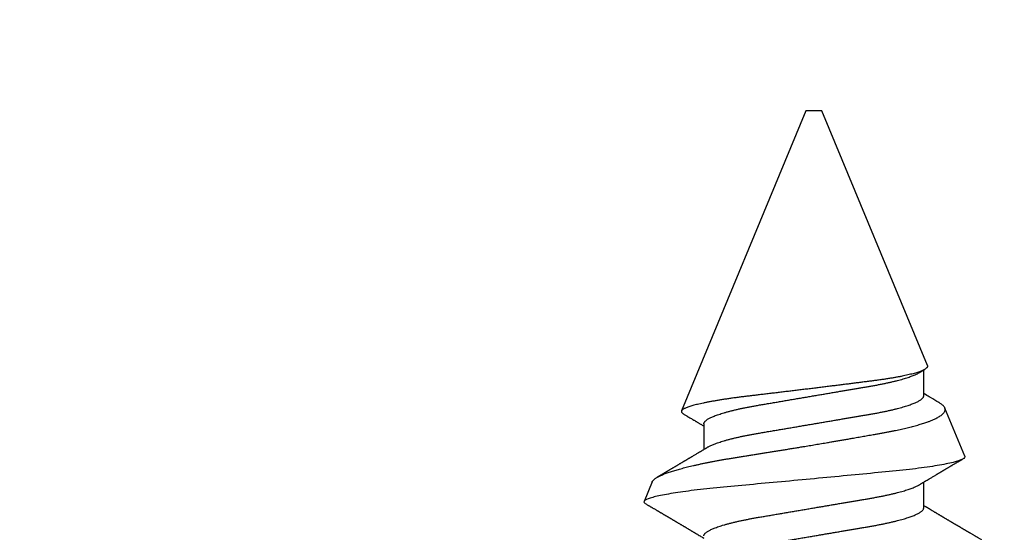
# Model space of a CAD drawing. Units: inches. Extents: x 0 to 184, y 0 to 44.
# Drawn here: x 81 to 82, y 23 to 24 of the extents above; entities that cross this region are included whole.
import ezdxf
from ezdxf import colors
from ezdxf.entities.mleader import LeaderData, LeaderLine
from ezdxf.math import Vec2, Vec3

# ---------------------------------------------------------------- set-up
doc = ezdxf.new("R2010")
doc.units = ezdxf.units.IN
doc.header["$LTSCALE"] = 0.25
doc.header["$MEASUREMENT"] = 0
doc.layers.add('Arcadia-Profile', color=6, linetype='Continuous')
doc.layers.add('Arcadia-Text', color=3, linetype='Continuous')
doc.styles.get("Standard").update_dxf_attribs({"font": 'ARIALN.TTF'})

# ---------------------------------------------------------------- blocks, each defined once
blk = doc.blocks.new('*U66')
at = {"layer": 'Arcadia-Profile'}
for p, q in [((0.25104, 0.10631), (0.25134, 0.10678)), ((0.26511, 0.1023), (0.25263, 0.10746)), ((0.5, 0.005), (0.30993, 0.08373)), ((0.30175, 0.06957), (0.28544, 0.06957)), ((0.5, 0), (0.5, 0.005)), ((0.5, -0.005), (0.5, 0)), ((0.33857, -0.07186), (0.5, -0.005)), ((0.2485, -0.06957), (0.26481, -0.06957)), ((0.3195, -0.06957), (0.33581, -0.06957)), ((0.28128, -0.0956), (0.31176, -0.08297))]:
    blk.add_line(p, q, dxfattribs=at)
for points, knots in [([(0.25105, 0.10632), (0.25088, 0.10603), (0.25056, 0.1055), (0.25012, 0.10475), (0.24975, 0.10411), (0.24943, 0.10356), (0.24913, 0.10306), (0.24886, 0.10259), (0.24856, 0.10208), (0.24822, 0.10151), (0.24784, 0.10085), (0.24741, 0.10013), (0.24702, 0.09947), (0.2467, 0.09891), (0.24646, 0.09851), (0.24626, 0.09817), (0.24607, 0.09784), (0.24587, 0.09751), (0.24565, 0.09714), (0.24541, 0.09672), (0.24514, 0.09626), (0.24485, 0.09577), (0.24456, 0.09529), (0.24428, 0.09481), (0.244, 0.09434), (0.2437, 0.09383), (0.24341, 0.09332), (0.24313, 0.09286), (0.24292, 0.0925), (0.24275, 0.0922), (0.24257, 0.09191), (0.24237, 0.09157), (0.24212, 0.09114), (0.24184, 0.09066), (0.24154, 0.09016), (0.24124, 0.08965), (0.24095, 0.08916), (0.24067, 0.08868), (0.2404, 0.08823), (0.24017, 0.08784), (0.23998, 0.08751), (0.23981, 0.08723), (0.23963, 0.08693), (0.2394, 0.08654), (0.23911, 0.08604), (0.23876, 0.08546), (0.23841, 0.08486), (0.23807, 0.08429), (0.23775, 0.08374), (0.23745, 0.08324), (0.2372, 0.08281), (0.237, 0.08248), (0.23682, 0.08218), (0.23663, 0.08185), (0.2364, 0.08147), (0.23614, 0.08102), (0.23585, 0.08054), (0.23554, 0.08002), (0.23522, 0.07949), (0.2349, 0.07893), (0.23458, 0.07841), (0.23431, 0.07794), (0.23407, 0.07754), (0.23383, 0.07714), (0.23355, 0.07666), (0.23323, 0.07614), (0.23276, 0.07535), (0.23216, 0.07434), (0.23145, 0.07314), (0.23077, 0.072), (0.23023, 0.0711), (0.22981, 0.0704), (0.22955, 0.06996), (0.22938, 0.06968), (0.22931, 0.06957)], [0, 0, 0, 0, 0.023335, 0.043639, 0.060912, 0.075293, 0.088613, 0.101443, 0.113782, 0.130146, 0.147864, 0.16749, 0.18887, 0.201856, 0.212735, 0.221541, 0.229998, 0.239094, 0.248685, 0.260519, 0.272928, 0.285992, 0.30064, 0.312451, 0.325236, 0.338996, 0.353667, 0.366641, 0.37653, 0.383364, 0.390756, 0.400195, 0.411682, 0.425198, 0.439294, 0.453025, 0.46639, 0.47939, 0.49201, 0.503092, 0.511766, 0.518465, 0.526246, 0.536104, 0.550383, 0.567046, 0.583406, 0.599062, 0.614013, 0.628207, 0.640188, 0.648655, 0.655813, 0.664569, 0.675081, 0.687347, 0.700801, 0.714826, 0.72942, 0.744583, 0.759927, 0.772661, 0.782231, 0.792887, 0.805883, 0.820774, 0.835911, 0.870501, 0.903142, 0.934031, 0.963855, 0.976851, 0.99121, 1, 1, 1, 1]), ([(0.28128, -0.0956), (0.28067, -0.09585), (0.28003, -0.09534), (0.27872, -0.09287), (0.27803, -0.09086), (0.27667, -0.08551), (0.27599, -0.08217), (0.27464, -0.07415), (0.27397, -0.06953), (0.27271, -0.05933), (0.27211, -0.05365), (0.27093, -0.04159), (0.27031, -0.03526), (0.26904, -0.02201), (0.26838, -0.0151), (0.26707, -0.0013), (0.26642, 0.0057), (0.26511, 0.01971), (0.26448, 0.02655), (0.26326, 0.03988), (0.26266, 0.04644), (0.26154, 0.0587), (0.26096, 0.06445), (0.25974, 0.07519), (0.25911, 0.08012), (0.25785, 0.0888), (0.25722, 0.09262), (0.25596, 0.09905), (0.25534, 0.1016), (0.25414, 0.1054), (0.25356, 0.10666), (0.25245, 0.10774), (0.25192, 0.1076), (0.25134, 0.10678)], [0, 0, 0, 0, 0.0625, 0.0625, 0.125, 0.125, 0.1875, 0.1875, 0.25, 0.25, 0.3125, 0.3125, 0.375, 0.375, 0.4375, 0.4375, 0.5, 0.5, 0.5625, 0.5625, 0.625, 0.625, 0.6875, 0.6875, 0.75, 0.75, 0.8125, 0.8125, 0.875, 0.875, 0.9375, 0.9375, 1, 1, 1, 1]), ([(0.2651, 0.10229), (0.26518, 0.10226), (0.26539, 0.10217), (0.26574, 0.10194), (0.26615, 0.10158), (0.26657, 0.10114), (0.26698, 0.10061), (0.26739, 0.10002), (0.26781, 0.09934), (0.26823, 0.09858), (0.26866, 0.09773), (0.2691, 0.0968), (0.26954, 0.09578), (0.26999, 0.09467), (0.27044, 0.09347), (0.2709, 0.09218), (0.27136, 0.09081), (0.27182, 0.0894), (0.27226, 0.08796), (0.27269, 0.08649), (0.27312, 0.08496), (0.27356, 0.08335), (0.27399, 0.08168), (0.27443, 0.07994), (0.27487, 0.07812), (0.27531, 0.07622), (0.27576, 0.07427), (0.2762, 0.07225), (0.27664, 0.07016), (0.27708, 0.06805), (0.27751, 0.0659), (0.27793, 0.06373), (0.27835, 0.06151), (0.27876, 0.05923), (0.27917, 0.05691), (0.27958, 0.05452), (0.27999, 0.05208), (0.2804, 0.04957), (0.2808, 0.04703), (0.28121, 0.04443), (0.28162, 0.0418), (0.28204, 0.03918), (0.28245, 0.03658), (0.28286, 0.03401), (0.28328, 0.0314), (0.2837, 0.02877), (0.28413, 0.02612), (0.28457, 0.02342), (0.28501, 0.02069), (0.28546, 0.01793), (0.28592, 0.01515), (0.28638, 0.01235), (0.28684, 0.00954), (0.28737, 0.00638), (0.28795, 0.00286), (0.2886, -0.00101), (0.28926, -0.00487), (0.28984, -0.00832), (0.29035, -0.01134), (0.2908, -0.01393), (0.29124, -0.01652), (0.29169, -0.01909), (0.29213, -0.02165), (0.29264, -0.02457), (0.29321, -0.02783), (0.29384, -0.03141), (0.29446, -0.03494), (0.29501, -0.03804), (0.29549, -0.04071), (0.2959, -0.04299), (0.2963, -0.04523), (0.29671, -0.04743), (0.29713, -0.04959), (0.29755, -0.05166), (0.29796, -0.05363), (0.29837, -0.05552), (0.29879, -0.05736), (0.29921, -0.05915), (0.29964, -0.06089), (0.30008, -0.06259), (0.30053, -0.06424), (0.30098, -0.06585), (0.30144, -0.06739), (0.3019, -0.06887), (0.30236, -0.07029), (0.30289, -0.07181), (0.30348, -0.07339), (0.30413, -0.075), (0.30478, -0.07647), (0.30544, -0.07782), (0.3061, -0.07902), (0.30677, -0.08009), (0.30744, -0.081), (0.30809, -0.08175), (0.30873, -0.08233), (0.30935, -0.08276), (0.30996, -0.08304), (0.31057, -0.08318), (0.31117, -0.08317), (0.31157, -0.08304), (0.31176, -0.08297)], [0, 0, 0, 0, 0.005787, 0.016221, 0.026657, 0.03709, 0.046944, 0.0568, 0.066654, 0.076582, 0.086513, 0.096442, 0.106607, 0.116774, 0.12694, 0.137187, 0.147436, 0.157683, 0.167126, 0.176571, 0.186013, 0.195522, 0.205032, 0.21454, 0.224254, 0.23397, 0.243683, 0.253468, 0.263255, 0.27304, 0.282507, 0.291976, 0.301443, 0.310976, 0.320511, 0.330044, 0.339789, 0.349536, 0.359281, 0.369102, 0.378926, 0.388748, 0.398022, 0.407297, 0.416571, 0.425915, 0.435262, 0.444606, 0.454176, 0.463747, 0.473316, 0.482963, 0.492612, 0.502259, 0.515537, 0.528815, 0.542184, 0.555554, 0.564659, 0.573766, 0.582872, 0.592044, 0.601218, 0.61039, 0.623709, 0.637028, 0.65044, 0.663852, 0.672992, 0.682133, 0.691273, 0.700485, 0.709699, 0.718911, 0.727602, 0.736294, 0.744985, 0.753742, 0.762502, 0.77126, 0.78023, 0.789202, 0.798172, 0.807215, 0.81626, 0.825304, 0.837698, 0.850092, 0.862571, 0.875051, 0.8878, 0.900549, 0.913391, 0.926233, 0.938432, 0.950636, 0.962835, 0.975222, 0.987614, 1, 1, 1, 1]), ([(0.28704, 0.06689), (0.28692, 0.06709), (0.2867, 0.06746), (0.28642, 0.06793), (0.28619, 0.06832), (0.28598, 0.06867), (0.28573, 0.06909), (0.28544, 0.06957), (0.28513, 0.07008), (0.28469, 0.07083), (0.2841, 0.07181), (0.28345, 0.0729), (0.28288, 0.07386), (0.28239, 0.07468), (0.28189, 0.07552), (0.2814, 0.07633), (0.28096, 0.07707), (0.28063, 0.07763), (0.28036, 0.07809), (0.28011, 0.07851), (0.27983, 0.07898), (0.27955, 0.07945), (0.27927, 0.07991), (0.27901, 0.08036), (0.27875, 0.0808), (0.27849, 0.08123), (0.27826, 0.08163), (0.27805, 0.08197), (0.27788, 0.08226), (0.27771, 0.08255), (0.2775, 0.0829), (0.27724, 0.08334), (0.27695, 0.08383), (0.27663, 0.08437), (0.2763, 0.08493), (0.27596, 0.0855), (0.27563, 0.08606), (0.27533, 0.08656), (0.27509, 0.08697), (0.27489, 0.08732), (0.27468, 0.08766), (0.27443, 0.08808), (0.27414, 0.08859), (0.2738, 0.08915), (0.27347, 0.08972), (0.27314, 0.09028), (0.27283, 0.09081), (0.27254, 0.0913), (0.27229, 0.09172), (0.27209, 0.09205), (0.27192, 0.09235), (0.27174, 0.09264), (0.27153, 0.093), (0.27128, 0.09343), (0.27102, 0.09388), (0.27076, 0.09432), (0.27051, 0.09474), (0.27028, 0.09512), (0.27001, 0.09559), (0.26968, 0.09614), (0.26932, 0.09676), (0.26901, 0.09729), (0.26874, 0.09775), (0.26851, 0.09814), (0.26826, 0.09856), (0.26802, 0.09898), (0.26785, 0.09927), (0.26778, 0.09939)], [0, 0, 0, 0, 0.018805, 0.033512, 0.044258, 0.05458, 0.066026, 0.082685, 0.099072, 0.1139, 0.151326, 0.190296, 0.214445, 0.239967, 0.266094, 0.291992, 0.315562, 0.33379, 0.344386, 0.357609, 0.372649, 0.387336, 0.40155, 0.415292, 0.428561, 0.442463, 0.454753, 0.465279, 0.474042, 0.481611, 0.49238, 0.506159, 0.521842, 0.538264, 0.555427, 0.57333, 0.59145, 0.606961, 0.619616, 0.62914, 0.638705, 0.651568, 0.668097, 0.685496, 0.703476, 0.720023, 0.736992, 0.752423, 0.765253, 0.77548, 0.783719, 0.79205, 0.80305, 0.816716, 0.831142, 0.844724, 0.857464, 0.869361, 0.880414, 0.900953, 0.919714, 0.937322, 0.949952, 0.961593, 0.973598, 0.988935, 1, 1, 1, 1]), ([(0.30793, 0.08236), (0.3078, 0.08214), (0.3075, 0.08165), (0.30705, 0.08088), (0.30652, 0.07999), (0.30594, 0.07901), (0.30533, 0.07798), (0.30472, 0.07696), (0.30422, 0.07612), (0.30381, 0.07542), (0.30348, 0.07487), (0.30315, 0.07433), (0.3028, 0.07374), (0.3024, 0.07307), (0.302, 0.07239), (0.30162, 0.07175), (0.30126, 0.07115), (0.30089, 0.07054), (0.30057, 0.07001), (0.30038, 0.06968), (0.30031, 0.06957)], [0, 0, 0, 0, 0.050903, 0.115748, 0.179752, 0.260153, 0.344168, 0.422792, 0.497164, 0.542987, 0.586096, 0.625811, 0.670772, 0.725161, 0.782051, 0.831248, 0.8745, 0.922216, 0.974757, 1, 1, 1, 1]), ([(0.33857, -0.07186), (0.33846, -0.0719), (0.33822, -0.07197), (0.33785, -0.07192), (0.33748, -0.07175), (0.33709, -0.07144), (0.3367, -0.07099), (0.3363, -0.07041), (0.3359, -0.06969), (0.33549, -0.06885), (0.33509, -0.06789), (0.3347, -0.06682), (0.3343, -0.06562), (0.33389, -0.0643), (0.33349, -0.06284), (0.33308, -0.06126), (0.33267, -0.05955), (0.33227, -0.05774), (0.33188, -0.05585), (0.3315, -0.05387), (0.33112, -0.05179), (0.33074, -0.04959), (0.33036, -0.04729), (0.32999, -0.04487), (0.32962, -0.04235), (0.32927, -0.03978), (0.32893, -0.03717), (0.32859, -0.03452), (0.32824, -0.0318), (0.32788, -0.02901), (0.32752, -0.02614), (0.32714, -0.0232), (0.32676, -0.02021), (0.32638, -0.01715), (0.32599, -0.01405), (0.3256, -0.01089), (0.3252, -0.0077), (0.3248, -0.00446), (0.3244, -0.00118), (0.32399, 0.00214), (0.32358, 0.00547), (0.32318, 0.00877), (0.32278, 0.01203), (0.3224, 0.01526), (0.32201, 0.01847), (0.32162, 0.02169), (0.32124, 0.02491), (0.32086, 0.02811), (0.32049, 0.03128), (0.32012, 0.03436), (0.31977, 0.03736), (0.31943, 0.04026), (0.31909, 0.04311), (0.31874, 0.04592), (0.31838, 0.04868), (0.31801, 0.05138), (0.31764, 0.05401), (0.31726, 0.05655), (0.31687, 0.05901), (0.31648, 0.06138), (0.31609, 0.06365), (0.3157, 0.06584), (0.31529, 0.06793), (0.31489, 0.06993), (0.31449, 0.0718), (0.31408, 0.07355), (0.31369, 0.07515), (0.31329, 0.07661), (0.3129, 0.07795), (0.31251, 0.07917), (0.31212, 0.08026), (0.31174, 0.08122), (0.31135, 0.08202), (0.31098, 0.08268), (0.31062, 0.08318), (0.31027, 0.08354), (0.30993, 0.08375), (0.30959, 0.08383), (0.30924, 0.08376), (0.30887, 0.08355), (0.3085, 0.08319), (0.30819, 0.0828), (0.308, 0.08246), (0.30793, 0.08235)], [0, 0, 0, 0, 0.011685, 0.02337, 0.035137, 0.046903, 0.058927, 0.070951, 0.083063, 0.095175, 0.106841, 0.118506, 0.130252, 0.141999, 0.153999, 0.166, 0.178089, 0.190178, 0.201864, 0.213551, 0.225319, 0.237087, 0.249112, 0.261137, 0.273251, 0.285365, 0.297021, 0.308677, 0.320407, 0.332137, 0.344098, 0.35606, 0.3681, 0.38014, 0.392358, 0.404576, 0.416878, 0.42918, 0.441747, 0.454313, 0.46697, 0.479627, 0.491922, 0.504217, 0.516597, 0.528978, 0.541628, 0.554279, 0.567023, 0.579767, 0.59204, 0.604313, 0.616667, 0.629021, 0.641624, 0.654227, 0.666913, 0.6796, 0.692336, 0.705072, 0.717894, 0.730716, 0.74381, 0.756904, 0.770091, 0.783279, 0.796182, 0.809085, 0.822077, 0.83507, 0.848346, 0.861622, 0.874996, 0.888369, 0.901258, 0.914146, 0.927123, 0.9401, 0.953344, 0.966587, 0.97992, 0.993252, 1, 1, 1, 1]), ([(0.23075, 0.06957), (0.23089, 0.06956), (0.23116, 0.06954), (0.23158, 0.06937), (0.23201, 0.06909), (0.23246, 0.0687), (0.23291, 0.06819), (0.23337, 0.06758), (0.23382, 0.06686), (0.23427, 0.06606), (0.23473, 0.06515), (0.23519, 0.06414), (0.23567, 0.06298), (0.23618, 0.06166), (0.2367, 0.06018), (0.23722, 0.05857), (0.23774, 0.05686), (0.23826, 0.05503), (0.23877, 0.05311), (0.23928, 0.05109), (0.23977, 0.04902), (0.24025, 0.04691), (0.24071, 0.04477), (0.24115, 0.04257), (0.24159, 0.04032), (0.24202, 0.03803), (0.24246, 0.03555), (0.24291, 0.03287), (0.2434, 0.02996), (0.24392, 0.02696), (0.24442, 0.02397), (0.24492, 0.02103), (0.24542, 0.01814), (0.24592, 0.01519), (0.24642, 0.01221), (0.24694, 0.00919), (0.24746, 0.00614), (0.24798, 0.00307), (0.24849, 0.00005), (0.249, -0.00292), (0.24949, -0.00584), (0.24999, -0.00873), (0.25047, -0.01161), (0.25096, -0.01445), (0.25143, -0.01721), (0.25188, -0.01987), (0.25232, -0.02243), (0.25274, -0.02495), (0.25316, -0.02741), (0.25359, -0.0299), (0.25401, -0.03241), (0.25444, -0.03495), (0.25487, -0.03742), (0.25532, -0.03985), (0.25578, -0.04222), (0.25625, -0.04455), (0.25673, -0.0468), (0.25721, -0.04895), (0.25769, -0.05099), (0.25818, -0.05291), (0.25866, -0.05475), (0.25915, -0.0565), (0.25965, -0.05815), (0.26014, -0.05968), (0.26061, -0.06107), (0.26108, -0.06235), (0.26155, -0.06352), (0.26201, -0.06459), (0.26249, -0.06559), (0.26289, -0.06636), (0.26313, -0.06675), (0.26321, -0.06688)], [0, 0, 0, 0, 0.013732, 0.027605, 0.04161, 0.055737, 0.069975, 0.084314, 0.097915, 0.111584, 0.125311, 0.139085, 0.152895, 0.168336, 0.183792, 0.199248, 0.214686, 0.230092, 0.24545, 0.260744, 0.275959, 0.290332, 0.30461, 0.31878, 0.332833, 0.346757, 0.360543, 0.376698, 0.39303, 0.409546, 0.426228, 0.441251, 0.456379, 0.4716, 0.486898, 0.502259, 0.517667, 0.533107, 0.548563, 0.563251, 0.577926, 0.592573, 0.607179, 0.621732, 0.636218, 0.649804, 0.663309, 0.676723, 0.690038, 0.703245, 0.717845, 0.73229, 0.746753, 0.761372, 0.776135, 0.791031, 0.806047, 0.821169, 0.835626, 0.850155, 0.864743, 0.879377, 0.894042, 0.908727, 0.922578, 0.936421, 0.950247, 0.964042, 0.977797, 0.993087, 1, 1, 1, 1]), ([(0.30175, 0.06957), (0.30189, 0.06956), (0.30216, 0.06954), (0.30258, 0.06937), (0.30301, 0.06909), (0.30346, 0.0687), (0.30391, 0.06819), (0.30437, 0.06758), (0.30482, 0.06686), (0.30527, 0.06606), (0.30573, 0.06515), (0.30619, 0.06414), (0.30667, 0.06298), (0.30718, 0.06166), (0.3077, 0.06018), (0.30822, 0.05857), (0.30874, 0.05686), (0.30926, 0.05503), (0.30977, 0.05311), (0.31028, 0.05109), (0.31077, 0.04902), (0.31125, 0.04691), (0.31171, 0.04477), (0.31215, 0.04257), (0.31259, 0.04032), (0.31302, 0.03803), (0.31346, 0.03555), (0.31391, 0.03287), (0.3144, 0.02996), (0.31492, 0.02696), (0.31542, 0.02397), (0.31592, 0.02103), (0.31642, 0.01814), (0.31692, 0.01519), (0.31742, 0.01221), (0.31794, 0.00919), (0.31846, 0.00614), (0.31898, 0.00307), (0.31949, 0.00005), (0.32, -0.00292), (0.32049, -0.00584), (0.32099, -0.00873), (0.32147, -0.01161), (0.32196, -0.01445), (0.32243, -0.01721), (0.32288, -0.01987), (0.32332, -0.02243), (0.32374, -0.02495), (0.32416, -0.02741), (0.32459, -0.0299), (0.32501, -0.03241), (0.32544, -0.03495), (0.32587, -0.03742), (0.32632, -0.03985), (0.32678, -0.04222), (0.32725, -0.04455), (0.32773, -0.0468), (0.32821, -0.04895), (0.32869, -0.05099), (0.32918, -0.05291), (0.32966, -0.05475), (0.33015, -0.0565), (0.33065, -0.05815), (0.33114, -0.05968), (0.33161, -0.06107), (0.33208, -0.06235), (0.33255, -0.06352), (0.33301, -0.06459), (0.33349, -0.06559), (0.33389, -0.06636), (0.33413, -0.06675), (0.33421, -0.06688)], [0, 0, 0, 0, 0.013732, 0.027605, 0.04161, 0.055737, 0.069975, 0.084314, 0.097915, 0.111584, 0.125311, 0.139085, 0.152895, 0.168336, 0.183793, 0.199248, 0.214686, 0.230092, 0.24545, 0.260744, 0.275959, 0.290332, 0.30461, 0.31878, 0.332833, 0.346757, 0.360543, 0.376698, 0.39303, 0.409546, 0.426228, 0.441251, 0.456379, 0.4716, 0.486898, 0.502259, 0.517667, 0.533107, 0.548563, 0.563251, 0.577926, 0.592573, 0.607179, 0.621732, 0.636218, 0.649804, 0.663309, 0.676723, 0.690038, 0.703245, 0.717845, 0.73229, 0.746754, 0.761372, 0.776135, 0.791031, 0.806047, 0.821169, 0.835627, 0.850155, 0.864743, 0.879377, 0.894042, 0.908727, 0.922578, 0.936421, 0.950247, 0.964042, 0.977797, 0.993087, 1, 1, 1, 1]), ([(0.21604, 0.06689), (0.21605, 0.06688), (0.21621, 0.06663), (0.21652, 0.06605), (0.21698, 0.06515), (0.21744, 0.06414), (0.21792, 0.06298), (0.21843, 0.06166), (0.21895, 0.06018), (0.21947, 0.05857), (0.21999, 0.05686), (0.22051, 0.05503), (0.22102, 0.05311), (0.22153, 0.05109), (0.22202, 0.04902), (0.2225, 0.04691), (0.22296, 0.04477), (0.2234, 0.04257), (0.22384, 0.04032), (0.22427, 0.03803), (0.22471, 0.03555), (0.22516, 0.03287), (0.22565, 0.02996), (0.22617, 0.02696), (0.22667, 0.02397), (0.22717, 0.02103), (0.22767, 0.01814), (0.22817, 0.01519), (0.22867, 0.01221), (0.22919, 0.00919), (0.22971, 0.00614), (0.23023, 0.00307), (0.23074, 0.00005), (0.23125, -0.00292), (0.23174, -0.00584), (0.23224, -0.00873), (0.23272, -0.01161), (0.23321, -0.01445), (0.23368, -0.01721), (0.23413, -0.01987), (0.23457, -0.02243), (0.23499, -0.02495), (0.23541, -0.02741), (0.23584, -0.0299), (0.23626, -0.03241), (0.23669, -0.03495), (0.23712, -0.03742), (0.23757, -0.03985), (0.23803, -0.04222), (0.2385, -0.04455), (0.23898, -0.0468), (0.23946, -0.04895), (0.23994, -0.05099), (0.24043, -0.05291), (0.24091, -0.05475), (0.2414, -0.0565), (0.2419, -0.05815), (0.24239, -0.05968), (0.24286, -0.06107), (0.24333, -0.06235), (0.2438, -0.06352), (0.24426, -0.06459), (0.24474, -0.0656), (0.24523, -0.06652), (0.24573, -0.06735), (0.24622, -0.06804), (0.2467, -0.06861), (0.24717, -0.06904), (0.24763, -0.06935), (0.24807, -0.06954), (0.24836, -0.06956), (0.2485, -0.06957)], [0, 0, 0, 0, 0.000796, 0.014465, 0.028191, 0.041965, 0.055775, 0.071216, 0.086673, 0.102128, 0.117566, 0.132972, 0.148329, 0.163623, 0.178838, 0.193212, 0.207489, 0.221659, 0.235711, 0.249635, 0.263421, 0.279576, 0.295908, 0.312424, 0.329106, 0.344129, 0.359257, 0.374477, 0.389775, 0.405136, 0.420544, 0.435984, 0.45144, 0.466128, 0.480802, 0.495449, 0.510056, 0.524608, 0.539094, 0.552679, 0.566184, 0.579599, 0.592914, 0.60612, 0.620721, 0.635165, 0.649628, 0.664247, 0.67901, 0.693906, 0.708921, 0.724043, 0.738501, 0.753029, 0.767617, 0.78225, 0.796916, 0.8116, 0.825451, 0.839294, 0.85312, 0.866915, 0.88067, 0.89596, 0.91117, 0.926286, 0.941294, 0.956182, 0.970937, 0.985546, 1, 1, 1, 1]), ([(0.28704, 0.06689), (0.28705, 0.06688), (0.28721, 0.06663), (0.28752, 0.06605), (0.28798, 0.06515), (0.28844, 0.06414), (0.28892, 0.06298), (0.28943, 0.06166), (0.28995, 0.06018), (0.29047, 0.05857), (0.29099, 0.05686), (0.29151, 0.05503), (0.29202, 0.05311), (0.29253, 0.05109), (0.29302, 0.04902), (0.2935, 0.04691), (0.29396, 0.04477), (0.2944, 0.04257), (0.29484, 0.04032), (0.29527, 0.03803), (0.29571, 0.03555), (0.29616, 0.03287), (0.29665, 0.02996), (0.29717, 0.02696), (0.29767, 0.02397), (0.29817, 0.02103), (0.29867, 0.01814), (0.29917, 0.01519), (0.29967, 0.01221), (0.30019, 0.00919), (0.30071, 0.00614), (0.30123, 0.00307), (0.30174, 0.00005), (0.30225, -0.00292), (0.30274, -0.00584), (0.30324, -0.00873), (0.30372, -0.01161), (0.30421, -0.01445), (0.30468, -0.01721), (0.30513, -0.01987), (0.30557, -0.02243), (0.30599, -0.02495), (0.30641, -0.02741), (0.30684, -0.0299), (0.30726, -0.03241), (0.30769, -0.03495), (0.30812, -0.03742), (0.30857, -0.03985), (0.30903, -0.04222), (0.3095, -0.04455), (0.30998, -0.0468), (0.31046, -0.04895), (0.31094, -0.05099), (0.31143, -0.05291), (0.31191, -0.05475), (0.3124, -0.0565), (0.3129, -0.05815), (0.31339, -0.05968), (0.31386, -0.06107), (0.31433, -0.06235), (0.3148, -0.06352), (0.31526, -0.06459), (0.31574, -0.0656), (0.31623, -0.06652), (0.31673, -0.06735), (0.31722, -0.06804), (0.3177, -0.06861), (0.31817, -0.06904), (0.31863, -0.06935), (0.31907, -0.06954), (0.31936, -0.06956), (0.3195, -0.06957)], [0, 0, 0, 0, 0.000796, 0.014465, 0.028191, 0.041965, 0.055775, 0.071216, 0.086673, 0.102128, 0.117566, 0.132972, 0.148329, 0.163623, 0.178838, 0.193212, 0.207489, 0.221659, 0.235711, 0.249635, 0.263421, 0.279576, 0.295908, 0.312424, 0.329106, 0.344129, 0.359257, 0.374477, 0.389775, 0.405136, 0.420544, 0.435984, 0.45144, 0.466128, 0.480802, 0.495449, 0.510056, 0.524608, 0.539094, 0.552679, 0.566184, 0.579599, 0.592914, 0.60612, 0.620721, 0.635165, 0.649628, 0.664247, 0.67901, 0.693906, 0.708921, 0.724043, 0.738501, 0.753029, 0.767617, 0.78225, 0.796916, 0.8116, 0.825451, 0.839294, 0.85312, 0.866915, 0.88067, 0.89596, 0.91117, 0.926286, 0.941294, 0.956182, 0.970937, 0.985546, 1, 1, 1, 1]), ([(0.26321, -0.06689), (0.26333, -0.06709), (0.26355, -0.06746), (0.26383, -0.06793), (0.26406, -0.06832), (0.26427, -0.06867), (0.26452, -0.06909), (0.26481, -0.06957), (0.26512, -0.07008), (0.26556, -0.07083), (0.26615, -0.07181), (0.2668, -0.0729), (0.26737, -0.07386), (0.26786, -0.07468), (0.26836, -0.07552), (0.26885, -0.07633), (0.26929, -0.07707), (0.26962, -0.07763), (0.26989, -0.07809), (0.27014, -0.07851), (0.27042, -0.07898), (0.2707, -0.07945), (0.27098, -0.07991), (0.27124, -0.08036), (0.2715, -0.0808), (0.27176, -0.08123), (0.27199, -0.08163), (0.2722, -0.08197), (0.27237, -0.08226), (0.27254, -0.08255), (0.27275, -0.0829), (0.27301, -0.08334), (0.2733, -0.08383), (0.27362, -0.08437), (0.27395, -0.08493), (0.27429, -0.0855), (0.27462, -0.08606), (0.27492, -0.08656), (0.27516, -0.08697), (0.27536, -0.08732), (0.27557, -0.08766), (0.27582, -0.08808), (0.27611, -0.08859), (0.27645, -0.08915), (0.27678, -0.08972), (0.27711, -0.09028), (0.27742, -0.09081), (0.27771, -0.0913), (0.27796, -0.09172), (0.27816, -0.09205), (0.27833, -0.09235), (0.27851, -0.09264), (0.27872, -0.093), (0.27897, -0.09343), (0.27923, -0.09388), (0.27943, -0.09421), (0.27953, -0.09438), (0.27955, -0.09441)], [0, 0, 0, 0, 0.022196, 0.039555, 0.052239, 0.064421, 0.077932, 0.097594, 0.116936, 0.134438, 0.178612, 0.224608, 0.253113, 0.283236, 0.314074, 0.344642, 0.372462, 0.393977, 0.406483, 0.42209, 0.439842, 0.457177, 0.473955, 0.490175, 0.505836, 0.522245, 0.53675, 0.549175, 0.559517, 0.568451, 0.581162, 0.597426, 0.615936, 0.635319, 0.655577, 0.676709, 0.698096, 0.716404, 0.73134, 0.742581, 0.753871, 0.769054, 0.788563, 0.809099, 0.830322, 0.849852, 0.869881, 0.888094, 0.903238, 0.915308, 0.925033, 0.934866, 0.94785, 0.96398, 0.981007, 0.997038, 1, 1, 1, 1]), ([(0.33421, -0.06689), (0.33434, -0.06711), (0.33458, -0.06752), (0.33491, -0.06807), (0.33519, -0.06853), (0.33542, -0.06892), (0.33564, -0.06928), (0.33591, -0.06974), (0.33611, -0.07007), (0.33623, -0.07027)], [0, 0, 0, 0, 0.194387, 0.358812, 0.493242, 0.600433, 0.706245, 0.817001, 1, 1, 1, 1]), ([(0.2282, -0.10632), (0.22837, -0.10603), (0.22869, -0.1055), (0.22913, -0.10475), (0.2295, -0.10411), (0.22982, -0.10356), (0.23012, -0.10306), (0.23039, -0.10259), (0.23069, -0.10208), (0.23103, -0.10151), (0.23141, -0.10085), (0.23184, -0.10013), (0.23223, -0.09947), (0.23255, -0.09891), (0.23279, -0.09851), (0.23299, -0.09817), (0.23318, -0.09784), (0.23338, -0.09751), (0.2336, -0.09714), (0.23384, -0.09672), (0.23411, -0.09626), (0.2344, -0.09577), (0.23469, -0.09529), (0.23497, -0.09481), (0.23525, -0.09434), (0.23555, -0.09383), (0.23584, -0.09332), (0.23612, -0.09286), (0.23633, -0.0925), (0.2365, -0.0922), (0.23668, -0.09191), (0.23688, -0.09157), (0.23713, -0.09114), (0.23741, -0.09066), (0.23771, -0.09016), (0.23801, -0.08965), (0.2383, -0.08916), (0.23858, -0.08868), (0.23885, -0.08823), (0.23908, -0.08784), (0.23927, -0.08751), (0.23944, -0.08723), (0.23962, -0.08693), (0.23985, -0.08654), (0.24014, -0.08604), (0.24049, -0.08546), (0.24084, -0.08486), (0.24118, -0.08429), (0.2415, -0.08374), (0.2418, -0.08324), (0.24205, -0.08281), (0.24225, -0.08248), (0.24243, -0.08218), (0.24262, -0.08185), (0.24285, -0.08147), (0.24311, -0.08102), (0.2434, -0.08054), (0.24371, -0.08002), (0.24403, -0.07949), (0.24435, -0.07893), (0.24467, -0.07841), (0.24494, -0.07794), (0.24518, -0.07754), (0.24542, -0.07714), (0.2457, -0.07666), (0.24602, -0.07614), (0.24649, -0.07535), (0.24709, -0.07434), (0.2478, -0.07314), (0.24848, -0.072), (0.24902, -0.0711), (0.24944, -0.0704), (0.2497, -0.06996), (0.24987, -0.06968), (0.24994, -0.06957)], [0, 0, 0, 0, 0.023335, 0.043639, 0.060912, 0.075293, 0.088613, 0.101443, 0.113782, 0.130146, 0.147864, 0.16749, 0.18887, 0.201856, 0.212735, 0.221541, 0.229998, 0.239094, 0.248685, 0.260519, 0.272928, 0.285992, 0.30064, 0.312451, 0.325236, 0.338996, 0.353668, 0.366641, 0.37653, 0.383364, 0.390756, 0.400196, 0.411682, 0.425198, 0.439294, 0.453025, 0.46639, 0.47939, 0.49201, 0.503092, 0.511766, 0.518465, 0.526246, 0.536104, 0.550383, 0.567046, 0.583406, 0.599062, 0.614013, 0.628207, 0.640188, 0.648655, 0.655813, 0.664569, 0.675081, 0.687347, 0.700801, 0.714826, 0.72942, 0.744583, 0.759927, 0.772661, 0.782231, 0.792887, 0.805883, 0.820774, 0.835911, 0.870501, 0.903142, 0.934031, 0.963855, 0.976851, 0.99121, 1, 1, 1, 1]), ([(0.31514, -0.07929), (0.31621, -0.07749), (0.31791, -0.07464), (0.31982, -0.07145), (0.32068, -0.07), (0.32091, -0.06962), (0.32094, -0.06957)], [0, 0, 0, 0, 0.554882, 0.880853, 0.984901, 1, 1, 1, 1]), ([(0.31176, -0.08297), (0.31193, -0.08289), (0.31226, -0.08273), (0.31278, -0.08234), (0.3133, -0.08184), (0.31384, -0.08122), (0.31439, -0.08048), (0.31483, -0.07983), (0.31508, -0.07939), (0.31514, -0.07929)], [0, 0, 0, 0, 0.156748, 0.313497, 0.471162, 0.628827, 0.789345, 0.949864, 1, 1, 1, 1])]:
    blk.add_open_spline(points, degree=3, knots=knots, dxfattribs=at)

msp = doc.modelspace()

# ---------------------------------------------------------------- block references
at = {"layer": 'Arcadia-Profile', "lineweight": -3, "rotation": 90}
msp.add_blockref('*U66', (81.43308, 23.05843), dxfattribs=at)

# ---------------------------------------------------------------- leaders
at = {"layer": 'Arcadia-Text', "lineweight": -3}
ml = msp.add_multileader_mtext('Standard', dxfattribs=at)
ml.set_content('\\A1;1 {\\H0.75x;\\S1/2;}" x {\\H0.75x;\\S9/16;}" x 4" Setting Block', color=256)
ml.set_leader_properties()
ml.build(insert=Vec2(0, 0))
ml.multileader.update_dxf_attribs({"dogleg_length": 0.1875, "arrow_head_size": 0.24})
ctx = ml.context
ctx.base_point, ctx.char_height, ctx.arrow_head_size, ctx.landing_gap_size, ctx.plane_origin = Vec3(81.31795, 25.10581), 0.18, 0.24, 0.18, Vec3(86.53394, 22.3549)
notes = []
notes.append((ctx, [(1, (1, 1, 0), (81.13045, 25.10581), (1, 0), 0.1875, [(0, [(80.50689, 23.63713)], 0, [])])]))
ctx.mtext.insert, ctx.mtext.flow_direction = Vec3(81.49795, 25.22227), 5
for ctx, leaders in notes:
    for number, flags, end, landing, length, lines in leaders:
        leader = LeaderData()
        leader.index, (leader.has_last_leader_line, leader.has_dogleg_vector, leader.attachment_direction) = number, flags
        leader.last_leader_point, leader.dogleg_vector, leader.dogleg_length = Vec3(end), Vec3(landing), length
        for number, points, colour, breaks in lines:
            line = LeaderLine()
            line.index, line.vertices, line.color, line.breaks = number, Vec3.list(points), colors.encode_raw_color(colour), breaks
            leader.lines.append(line)
        ctx.leaders.append(leader)

doc.saveas('drawing.dxf')
